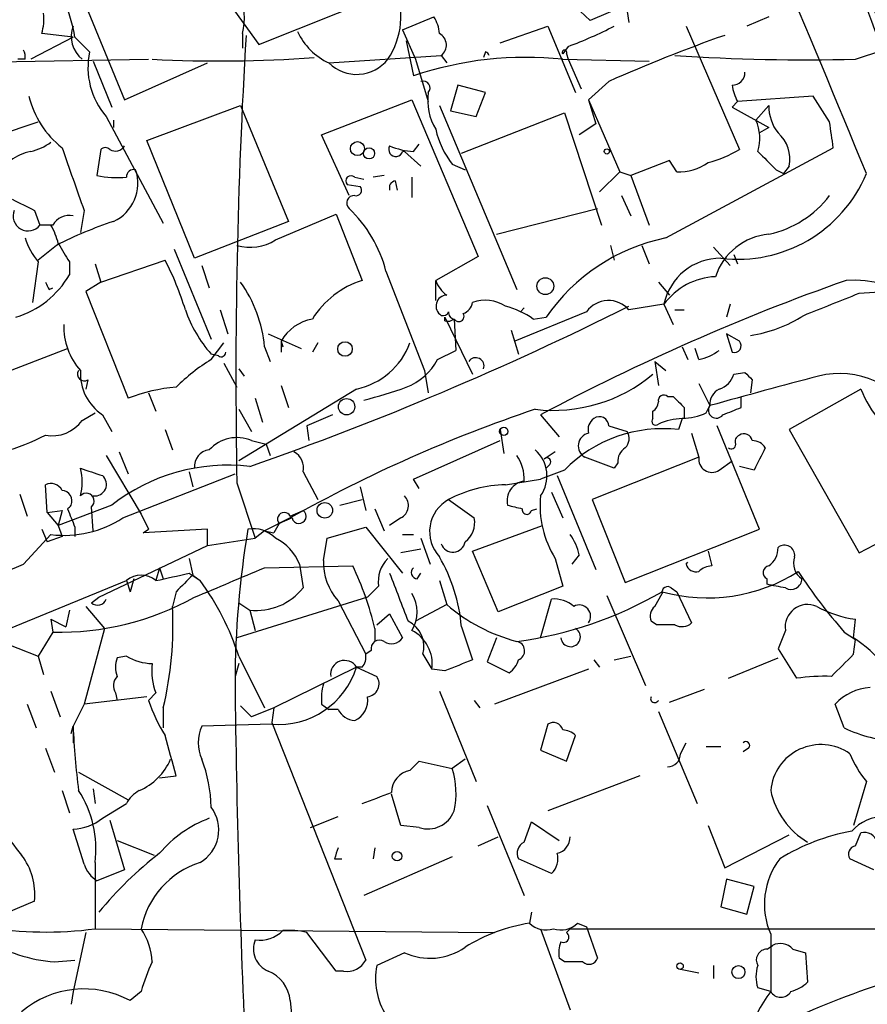
# Model space of a CAD drawing. Extents: x 0 to 843, y 814 to 1656.
# Drawn here: x 656 to 695, y 1509 to 1555 of the extents above; entities that cross this region are included whole.
import ezdxf

# ---------------------------------------------------------------- set-up
doc = ezdxf.new("R2010")
doc.units = 0
doc.header["$MEASUREMENT"] = 0
doc.layers.add('MAIN', color=5, linetype='CONTINUOUS')

msp = doc.modelspace()

# ---------------------------------------------------------------- linework, layer by layer
at = {"layer": 'MAIN'}
for p, q in [((685.1227, 1555.8624), (681.99, 1554.5077)), ((665.226, 1555.5237), (666.75, 1553.407)), ((666.75, 1553.407), (672.6767, 1555.7777)), ((658.7913, 1555.185), (660.5693, 1550.867)), ((673.354, 1554.0844), (674.7933, 1554.677)), ((683.6833, 1554.931), (683.768, 1554.423)), ((690.2027, 1554.677), (689.1867, 1554.2537)), ((673.354, 1554.0844), (673.9467, 1552.7297)), ((677.8413, 1553.4917), (680.0427, 1554.2537)), ((680.0427, 1554.2537), (681.3127, 1551.2057)), ((686.3927, 1554.2537), (688.848, 1548.581)), ((658.1987, 1553.7457), (656.2513, 1552.7297)), ((658.1987, 1553.7457), (656.7593, 1553.915)), ((658.2833, 1553.7457), (658.9607, 1553.0684)), ((665.988, 1553.915), (665.988, 1553.2377)), ((673.5233, 1553.5764), (673.862, 1551.9677)), ((680.974, 1553.3224), (680.72, 1552.9837)), ((694.182, 1552.7297), (695.452, 1553.153)), ((632.714, 1552.2217), (661.67, 1552.7297)), ((655.9973, 1552.7297), (655.6587, 1552.7297)), ((669.9673, 1552.5604), (675.132, 1552.899)), ((673.9467, 1552.7297), (674.5393, 1550.7824)), ((675.132, 1552.899), (675.386, 1552.5604)), ((677.164, 1553.0684), (677.0793, 1552.8144)), ((680.72, 1552.7297), (684.6993, 1552.645)), ((680.8893, 1552.9837), (680.974, 1552.7297)), ((680.974, 1552.7297), (681.5667, 1551.375)), ((659.13, 1552.645), (659.9767, 1550.5284)), ((660.5693, 1550.867), (664.3793, 1552.5604)), ((675.894, 1551.5444), (675.5553, 1550.359)), ((677.164, 1551.2057), (675.894, 1551.5444)), ((682.8367, 1551.7137), (681.9053, 1550.867)), ((669.6287, 1549.2584), (673.7773, 1550.867)), ((673.7773, 1550.867), (676.8253, 1543.6704)), ((676.7407, 1550.105), (677.164, 1551.2057)), ((681.9053, 1550.867), (682.244, 1549.7664)), ((681.9053, 1550.867), (683.3447, 1547.565)), ((692.2347, 1551.0364), (688.7633, 1550.7824)), ((692.9967, 1549.851), (692.2347, 1551.0364)), ((661.5853, 1549.0044), (665.9033, 1550.613)), ((665.9033, 1550.613), (668.1047, 1545.279)), ((675.0473, 1550.613), (678.6033, 1542.1464)), ((688.7633, 1550.7824), (688.5093, 1550.5284)), ((688.5093, 1550.5284), (690.2027, 1549.597)), ((689.61, 1549.9357), (690.2027, 1550.613)), ((659.7227, 1550.105), (662.3473, 1545.1944)), ((675.5553, 1550.359), (676.7407, 1550.105)), ((676.0633, 1548.4117), (680.8047, 1550.2744)), ((680.8047, 1550.2744), (682.498, 1545.1097)), ((654.05, 1549.0044), (656.59, 1549.851)), ((660.0613, 1549.9357), (660.0613, 1549.597)), ((682.244, 1549.7664), (681.482, 1549.2584)), ((690.2027, 1549.597), (689.7793, 1549.343)), ((670.8987, 1546.4644), (669.6287, 1549.2584)), ((663.7867, 1543.5857), (661.5853, 1549.0044)), ((673.862, 1548.4964), (674.116, 1548.835)), ((685.4613, 1544.517), (693.166, 1548.6657)), ((659.4687, 1548.581), (659.2993, 1547.3957)), ((673.4387, 1548.4964), (673.354, 1548.4964)), ((673.4387, 1548.4964), (674.2007, 1547.819)), ((675.64, 1547.9037), (676.2327, 1547.6497)), ((685.6307, 1548.073), (683.8527, 1547.3957)), ((685.9693, 1547.565), (685.6307, 1548.073)), ((691.134, 1547.819), (690.88, 1547.4804)), ((671.1527, 1547.311), (671.576, 1547.2264)), ((672.5073, 1547.3957), (671.9993, 1547.311)), ((673.7773, 1547.311), (673.7773, 1546.3797)), ((683.3447, 1547.565), (682.4133, 1546.6337)), ((683.3447, 1547.565), (683.8527, 1547.3957)), ((683.8527, 1547.3957), (684.6993, 1545.1097)), ((690.5413, 1547.6497), (690.88, 1547.4804)), ((670.814, 1546.9724), (671.4067, 1546.8877)), ((673.0153, 1547.1417), (673.1, 1546.7184)), ((683.4293, 1546.4644), (683.8527, 1545.533)), ((656.4207, 1545.787), (656.6747, 1545.1097)), ((658.7067, 1545.787), (658.5373, 1544.771)), ((667.512, 1544.4324), (670.306, 1545.6177)), ((670.306, 1545.6177), (671.4913, 1542.5697)), ((677.672, 1544.6864), (682.3287, 1545.8717)), ((657.2673, 1545.1097), (656.6747, 1545.1097)), ((668.1047, 1545.279), (663.7867, 1543.5857)), ((657.4367, 1544.1784), (656.59, 1543.501)), ((682.9213, 1544.1784), (683.0907, 1543.501)), ((684.3607, 1544.1784), (684.6993, 1543.3317)), ((687.6627, 1544.0937), (688.4247, 1543.247)), ((662.8553, 1544.009), (664.5487, 1539.8604)), ((676.8253, 1543.6704), (674.878, 1542.5697)), ((688.594, 1543.755), (688.7633, 1543.3317)), ((656.59, 1543.4164), (656.336, 1541.5537)), ((658.0293, 1543.4164), (658.0293, 1542.8237)), ((659.2147, 1543.3317), (659.4687, 1542.485)), ((659.4687, 1542.485), (662.432, 1543.501)), ((664.1253, 1543.247), (664.464, 1542.231)), ((672.592, 1542.993), (674.37, 1538.421)), ((659.4687, 1542.485), (658.7913, 1542.0617)), ((674.878, 1541.6384), (674.878, 1542.5697)), ((685.1227, 1542.485), (685.6307, 1541.8924)), ((657.098, 1542.1464), (657.2673, 1542.231)), ((658.7913, 1542.0617), (660.7387, 1537.151)), ((694.3513, 1541.977), (695.5367, 1542.0617)), ((685.3767, 1541.469), (683.768, 1541.215)), ((685.3767, 1541.469), (685.8, 1540.5377)), ((688.4247, 1541.469), (688.2553, 1540.8764)), ((664.972, 1541.215), (665.3107, 1540.1144)), ((681.8207, 1541.1304), (678.5187, 1539.7757)), ((678.942, 1541.2997), (678.7727, 1541.1304)), ((685.8847, 1541.215), (686.308, 1541.215)), ((675.3013, 1540.707), (675.3013, 1540.8764)), ((675.3013, 1540.8764), (676.5713, 1538.2517)), ((675.7247, 1540.7917), (675.8093, 1539.3524)), ((679.3653, 1540.7917), (679.958, 1540.8764)), ((667.1733, 1540.1144), (668.6973, 1539.437)), ((678.3493, 1540.2837), (678.688, 1539.183)), ((688.2553, 1540.1144), (688.5093, 1539.2677)), ((688.848, 1539.7757), (688.2553, 1540.1144)), ((664.5487, 1538.929), (665.1413, 1539.691)), ((667.766, 1539.7757), (667.8507, 1539.5217)), ((667.766, 1539.7757), (667.766, 1539.2677)), ((669.4593, 1539.691), (669.2053, 1539.2677)), ((653.9653, 1537.913), (657.9447, 1539.437)), ((664.8873, 1539.0984), (664.5487, 1539.183)), ((667.004, 1539.5217), (667.258, 1538.8444)), ((674.9627, 1538.929), (675.8093, 1539.3524)), ((686.2233, 1539.5217), (686.4773, 1538.929)), ((686.9853, 1538.929), (686.816, 1539.437)), ((665.1413, 1538.7597), (665.734, 1537.659)), ((684.9533, 1538.8444), (685.4613, 1538.421)), ((684.9533, 1538.8444), (685.1227, 1537.7437)), ((665.8187, 1538.5057), (666.0727, 1538.167)), ((674.37, 1538.421), (674.5393, 1537.405)), ((688.594, 1538.2517), (689.102, 1538.3364)), ((658.876, 1537.9977), (658.7913, 1537.5744)), ((667.766, 1537.7437), (668.1047, 1536.7277)), ((686.9853, 1537.8284), (687.4933, 1536.8124)), ((689.4407, 1537.9977), (689.356, 1537.405)), ((661.67, 1537.405), (662.0087, 1536.5584)), ((671.2373, 1537.5744), (665.8187, 1534.2724)), ((694.436, 1537.5744), (691.134, 1535.7117)), ((666.5807, 1537.151), (666.9193, 1536.0504)), ((685.546, 1537.2357), (685.8, 1537.2357)), ((688.9327, 1536.7277), (688.9327, 1537.2357)), ((658.622, 1536.135), (659.2147, 1536.4737)), ((659.5533, 1536.389), (659.9767, 1535.627)), ((665.8187, 1536.643), (666.4113, 1535.627)), ((670.1367, 1536.389), (668.9513, 1535.881)), ((679.704, 1536.389), (680.5507, 1535.373)), ((684.8687, 1536.2197), (684.8687, 1536.5584)), ((686.308, 1536.7277), (686.308, 1536.2197)), ((687.324, 1536.4737), (687.4933, 1536.8124)), ((686.2233, 1536.2197), (686.054, 1535.7117)), ((686.308, 1536.2197), (686.2233, 1536.2197)), ((662.432, 1535.7117), (662.7707, 1534.7804)), ((668.9513, 1535.881), (669.036, 1535.2037)), ((677.8413, 1535.7117), (678.0107, 1534.611)), ((682.8367, 1535.881), (683.6833, 1535.627)), ((686.6467, 1535.5424), (686.9853, 1534.4417)), ((689.7793, 1531.1397), (687.832, 1535.881)), ((691.134, 1535.7117), (694.3513, 1530.039)), ((666.4113, 1535.2037), (667.0887, 1535.0344)), ((667.0887, 1535.0344), (667.258, 1534.5264)), ((673.862, 1533.4257), (677.8413, 1535.2037)), ((660.3153, 1534.6957), (660.7387, 1533.6797)), ((680.3813, 1534.6957), (679.8733, 1534.357)), ((659.7227, 1534.5264), (661.3313, 1531.817)), ((683.0907, 1533.9337), (681.736, 1534.4417)), ((686.9853, 1534.4417), (682.0747, 1532.4944)), ((683.26, 1534.1877), (683.0907, 1533.9337)), ((687.9167, 1533.849), (688.5093, 1534.2724)), ((660.4847, 1531.6477), (665.6493, 1533.6797)), ((663.5327, 1533.7644), (663.702, 1533.087)), ((668.782, 1533.7644), (669.4593, 1532.4944)), ((680.8047, 1533.849), (679.704, 1533.4257)), ((680.1273, 1534.103), (679.958, 1533.9337)), ((689.5253, 1533.849), (688.848, 1534.0184)), ((665.734, 1533.2564), (666.5807, 1530.7164)), ((674.116, 1533.0024), (673.862, 1533.4257)), ((678.0953, 1533.1717), (679.704, 1533.4257)), ((680.466, 1533.595), (682.244, 1529.277)), ((657.0133, 1531.9017), (656.9287, 1533.1717)), ((671.4067, 1533.087), (671.6607, 1531.9864)), ((680.212, 1532.833), (680.72, 1531.6477)), ((655.7433, 1532.7484), (656.082, 1531.7324)), ((670.4753, 1532.2404), (671.4913, 1532.4944)), ((675.4707, 1532.4944), (676.656, 1531.6477)), ((682.0747, 1532.4944), (683.5987, 1528.6844)), ((657.0133, 1531.9017), (657.6907, 1531.9864)), ((657.0133, 1531.9017), (657.5213, 1531.309)), ((659.9767, 1532.2404), (657.5213, 1531.309)), ((657.6907, 1531.9864), (657.5213, 1531.309)), ((659.13, 1531.055), (659.0453, 1532.1557)), ((668.1893, 1531.7324), (668.782, 1531.9864)), ((672.084, 1532.071), (672.5073, 1531.055)), ((679.2807, 1531.9864), (679.5347, 1532.071)), ((661.3313, 1531.817), (661.67, 1531.1397)), ((668.1893, 1531.6477), (667.004, 1531.055)), ((668.274, 1531.6477), (667.6813, 1531.3937)), ((667.6813, 1531.3937), (668.1893, 1531.6477)), ((673.2693, 1531.6477), (672.7613, 1531.309)), ((694.3513, 1530.039), (697.5687, 1531.7324)), ((656.7593, 1531.1397), (657.0133, 1530.547)), ((657.5213, 1531.309), (657.6907, 1530.801)), ((658.2833, 1531.2244), (658.2833, 1530.801)), ((664.3793, 1531.1397), (661.416, 1530.9704)), ((661.416, 1530.9704), (661.67, 1531.1397)), ((664.3793, 1530.3777), (664.3793, 1531.1397)), ((667.004, 1531.055), (666.5807, 1530.7164)), ((667.004, 1531.055), (667.4273, 1530.9704)), ((667.6813, 1531.3937), (667.4273, 1530.9704)), ((669.8827, 1530.7164), (671.6607, 1531.2244)), ((671.6607, 1531.2244), (673.354, 1529.1077)), ((676.5713, 1530.1237), (679.7887, 1531.309)), ((683.5987, 1528.6844), (689.7793, 1531.1397)), ((655.9127, 1529.531), (657.1827, 1530.8857)), ((657.6907, 1530.801), (657.0133, 1530.547)), ((664.3793, 1530.3777), (666.5807, 1530.7164)), ((669.7133, 1529.7004), (669.8827, 1530.7164)), ((673.354, 1530.8857), (673.862, 1530.8857)), ((674.2007, 1530.7164), (674.624, 1529.531)), ((659.384, 1528.007), (664.3793, 1530.3777)), ((674.2007, 1530.2084), (673.2693, 1530.039)), ((677.7567, 1527.3297), (676.5713, 1530.1237)), ((687.4087, 1530.1237), (687.578, 1529.4464)), ((663.5327, 1529.785), (663.702, 1529.023)), ((680.3813, 1529.785), (680.72, 1528.515)), ((681.482, 1529.9544), (681.1433, 1529.531)), ((686.3927, 1529.531), (686.4773, 1529.6157)), ((662.178, 1529.3617), (662.0087, 1528.769)), ((662.178, 1529.3617), (662.3473, 1528.8537)), ((667.004, 1529.3617), (671.068, 1529.4464)), ((668.6127, 1529.531), (668.782, 1528.4304)), ((644.906, 1522.3344), (660.654, 1528.769)), ((660.654, 1528.769), (660.8233, 1528.261)), ((660.9927, 1528.8537), (660.8233, 1528.261)), ((663.5327, 1529.1077), (664.0407, 1528.769)), ((663.702, 1529.023), (664.0407, 1528.769)), ((674.0313, 1528.8537), (674.2007, 1529.1077)), ((675.0473, 1528.769), (675.386, 1527.6684)), ((690.118, 1528.5997), (690.118, 1528.8537)), ((662.94, 1528.261), (662.7707, 1527.5837)), ((672.2533, 1528.515), (671.7453, 1528.007)), ((680.72, 1528.515), (677.7567, 1527.3297)), ((685.7153, 1528.4304), (685.9693, 1528.261)), ((685.9693, 1528.261), (686.6467, 1526.8217)), ((659.0453, 1527.753), (659.384, 1528.007)), ((671.7453, 1528.007), (665.734, 1526.1444)), ((670.3907, 1527.8377), (671.6607, 1525.3824)), ((679.704, 1526.1444), (680.212, 1527.9224)), ((682.752, 1528.0917), (684.53, 1523.943)), ((684.9533, 1527.5837), (685.292, 1528.1764)), ((658.0293, 1527.4144), (657.86, 1526.6524)), ((658.7913, 1527.5837), (659.638, 1526.5677)), ((665.8187, 1527.753), (666.3267, 1527.4144)), ((666.3267, 1527.4144), (666.5807, 1526.483)), ((675.386, 1527.6684), (673.9467, 1526.9064)), ((657.1827, 1526.991), (657.2673, 1526.3984)), ((657.1827, 1526.991), (657.86, 1526.6524)), ((672.1687, 1526.737), (672.7613, 1527.245)), ((672.7613, 1527.245), (673.354, 1526.1444)), ((685.038, 1526.737), (684.784, 1526.9064)), ((694.0973, 1526.1444), (694.182, 1526.991)), ((659.638, 1526.5677), (658.7067, 1523.0964)), ((672.084, 1526.5677), (672.084, 1525.975)), ((676.0633, 1526.6524), (676.5713, 1525.1284)), ((690.9647, 1526.483), (690.626, 1525.6364)), ((654.6427, 1526.0597), (656.59, 1525.2977)), ((657.2673, 1526.3984), (656.59, 1525.2977)), ((677.672, 1526.1444), (677.2487, 1525.0437)), ((693.674, 1526.3984), (694.182, 1526.0597)), ((694.0973, 1525.3824), (694.182, 1526.0597)), ((671.9147, 1525.5517), (671.6607, 1525.3824)), ((690.626, 1525.6364), (691.4727, 1524.2817)), ((656.59, 1525.2977), (656.844, 1524.451)), ((660.654, 1525.2977), (660.2307, 1525.213)), ((665.8187, 1525.2977), (667.004, 1522.927)), ((674.2853, 1525.3824), (674.7087, 1524.705)), ((682.1593, 1525.1284), (682.4133, 1524.7897)), ((683.0907, 1525.1284), (683.8527, 1525.2977)), ((688.34, 1524.2817), (690.626, 1525.213)), ((665.8187, 1524.959), (665.6493, 1524.3664)), ((671.2373, 1524.7897), (667.4273, 1522.927)), ((671.4913, 1524.7897), (671.2373, 1524.7897)), ((671.2373, 1524.7897), (672.1687, 1524.3664)), ((675.3013, 1524.6204), (674.7087, 1524.705)), ((677.2487, 1525.0437), (678.2647, 1524.5357)), ((681.9053, 1524.705), (677.5873, 1523.0964)), ((685.6307, 1523.181), (687.2393, 1523.7737)), ((657.1827, 1523.689), (657.606, 1522.5037)), ((661.5853, 1523.435), (658.7067, 1523.0964)), ((660.146, 1523.6044), (660.2307, 1523.2657)), ((661.67, 1523.2657), (662.0087, 1523.6044)), ((675.0473, 1523.689), (676.7407, 1519.5404)), ((676.656, 1523.2657), (676.91, 1522.927)), ((656.082, 1523.0964), (656.5053, 1521.9957)), ((658.7067, 1523.0964), (658.1987, 1522.0804)), ((662.3473, 1522.927), (662.3473, 1521.9957)), ((665.9033, 1523.0117), (666.4113, 1522.5037)), ((667.4273, 1522.927), (666.4113, 1522.5037)), ((667.4273, 1522.927), (667.3427, 1522.2497)), ((669.6287, 1523.0964), (669.9673, 1522.8424)), ((670.3907, 1522.8424), (669.9673, 1522.8424)), ((693.674, 1521.9957), (693.2507, 1523.0964)), ((685.1227, 1522.7577), (686.9007, 1518.5244)), ((658.114, 1521.7417), (658.1987, 1522.0804)), ((658.1987, 1522.0804), (658.1987, 1521.3184)), ((667.3427, 1522.165), (664.1253, 1522.0804)), ((667.3427, 1522.2497), (671.6607, 1511.3277)), ((680.0427, 1522.165), (679.704, 1520.9797)), ((680.8893, 1520.4717), (681.3127, 1521.657)), ((656.9287, 1521.0644), (657.352, 1519.9637)), ((686.1387, 1520.8104), (686.3927, 1521.3184)), ((687.324, 1521.149), (688.0013, 1521.149)), ((689.2713, 1521.0644), (689.0173, 1520.895)), ((676.2327, 1520.5564), (675.64, 1520.133)), ((679.704, 1520.9797), (680.8893, 1520.4717)), ((673.6927, 1520.0484), (674.116, 1520.4717)), ((674.116, 1520.4717), (675.64, 1520.133)), ((658.4527, 1519.9637), (660.7387, 1518.6937)), ((662.178, 1519.7097), (662.94, 1519.7944)), ((684.276, 1519.7944), (680.0427, 1518.1857)), ((659.13, 1519.2017), (659.2147, 1518.5244)), ((694.69, 1519.5404), (694.0973, 1517.5084)), ((657.6907, 1519.117), (658.0293, 1518.101)), ((673.2693, 1517.5084), (672.846, 1518.9477)), ((659.5533, 1517.847), (660.654, 1518.5244)), ((677.2487, 1518.4397), (678.942, 1514.291)), ((669.1207, 1517.4237), (670.3907, 1517.9317)), ((659.892, 1517.7624), (660.5693, 1515.4764)), ((674.116, 1517.4237), (673.2693, 1517.5084)), ((678.942, 1516.7464), (679.2807, 1517.6777)), ((679.2807, 1517.6777), (680.5507, 1516.831)), ((687.4087, 1517.5084), (688.1707, 1515.561)), ((658.7067, 1515.7304), (658.1987, 1517.339)), ((676.8253, 1516.577), (677.7567, 1517.0004)), ((688.1707, 1515.561), (691.134, 1517.085)), ((694.182, 1516.577), (694.436, 1517.1697)), ((660.2307, 1516.831), (661.924, 1516.1537)), ((672.084, 1516.4924), (671.9993, 1515.9844)), ((675.64, 1516.069), (671.576, 1514.291)), ((659.2147, 1515.815), (659.2147, 1512.767)), ((670.2213, 1515.9844), (670.56, 1515.9844)), ((680.212, 1515.307), (678.688, 1515.9844)), ((695.0287, 1515.4764), (693.928, 1515.9844)), ((660.5693, 1515.4764), (659.2993, 1514.9684)), ((688.2553, 1515.053), (688.0013, 1513.783)), ((689.5253, 1514.7144), (688.2553, 1515.053)), ((689.1867, 1513.4444), (689.5253, 1514.7144)), ((656.4207, 1514.037), (653.034, 1512.5977)), ((688.0013, 1513.783), (689.1867, 1513.4444)), ((679.2807, 1513.529), (679.196, 1513.021)), ((681.3973, 1513.021), (681.8207, 1512.8517)), ((658.7913, 1512.5977), (658.1987, 1509.8884)), ((659.2147, 1512.767), (677.5873, 1512.5977)), ((670.306, 1510.8197), (668.9513, 1512.5977)), ((679.704, 1512.767), (681.0587, 1509.0417)), ((680.8893, 1512.5977), (681.0587, 1512.767)), ((681.0587, 1512.767), (706.5433, 1512.767)), ((681.8207, 1512.8517), (682.3287, 1511.4124)), ((690.2873, 1512.513), (690.2873, 1509.8884)), ((690.118, 1511.8357), (690.372, 1512.005)), ((673.4387, 1511.6664), (672.1687, 1511.0737)), ((691.3033, 1511.8357), (691.896, 1511.6664)), ((691.896, 1511.6664), (691.9807, 1510.3117)), ((657.352, 1511.243), (658.2833, 1511.3277)), ((680.8047, 1511.243), (680.5507, 1511.4124)), ((687.6627, 1511.0737), (687.6627, 1510.481)), ((670.6447, 1510.8197), (670.306, 1510.8197)), ((686.1387, 1510.9044), (686.9853, 1510.735)), ((658.1987, 1509.8884), (658.114, 1509.2957)), ((661.3313, 1509.8884), (660.8233, 1509.465)), ((690.2873, 1509.8884), (689.6947, 1510.0577)), ((668.1893, 1509.465), (668.274, 1508.5337))]:
    msp.add_line(p, q, dxfattribs=at)
for centre, radius in [((671.2796, 1548.6234), 0.3224), ((671.8146, 1548.4041), 0.2558), ((682.752, 1548.4964), 0.1197), ((679.9215, 1542.3049), 0.387), ((670.7081, 1539.4159), 0.3346), ((670.7801, 1536.7616), 0.3759), ((678.0106, 1535.6271), 0.1893), ((669.7787, 1531.9999), 0.3581), ((673.1, 1516.1008), 0.2181), ((686.1174, 1511.0526), 0.1496), ((688.8056, 1510.7774), 0.2993)]:
    msp.add_circle(centre, radius, dxfattribs=at)
for centre, radius, start, end in [((-1372.751, 694.2435), 2236.5879, 22.4260343, 23.5262288), ((694.1243, 1567.8915), 18.0656, 195.79401, 227.80326), ((741.8316, 1571.7272), 49.9799, 196.5731, 211.03909), ((669.6372, 1554.7439), 3.6463, 326.46857, 22.11159), ((691.4053, 1553.302), 4.0135, 14.96489, 44.52556), ((651.5637, 1552.6526), 6.8079, 9.23956, 24.16005), ((663.4049, 1554.6193), 2.6774, 344.74864, 25.63668), ((654.475, 1554.5923), 2.3826, 343.48479, 6.12216), ((673.5252, 1553.831), 1.5244, 3.15877, 33.70883), ((659.4578, 1553.7826), 1.3443, 159.48636, 231.55719), ((674.3061, 1571.3487), 19.22, 290.29935, 297.19725), ((927.5883, 1538.1602), 261.9002, 176.569789, 181.072865), ((671.2231, 1555.2555), 2.9733, 204.98348, 245.01652), ((674.7664, 1553.38), 0.6043, 307.23785, 62.29843), ((713.1315, 1483.1512), 74.9573, 109.450991, 113.83856), ((655.3191, 1552.8143), 0.6834, 352.88954, 29.70849), ((680.8047, 1553.0472), 0.1059, 323.10844, 216.85907), ((662.305, 1552.3487), 3.4209, 167.85506, 220.98661), ((664.8885, 1612.2513), 59.5997, 267.067389, 274.235212), ((671.2462, 1553.8585), 1.8223, 225.42688, 321.72322), ((679.0268, 1536.7265), 16.0925, 83.96036, 108.72003), ((677.1289, 1552.8641), 0.2074, 9.68945, 80.25141), ((692.066, 1652.4315), 99.7243, 266.446305, 271.215822), ((688.5236, 1552.1228), 0.5786, 268.58374, 1.40636), ((674.3051, 1551.4164), 0.3151, 318.0236, 109.34926), ((691.4333, 1552.0957), 2.9755, 190.67738, 206.19131), ((660.3941, 1552.0788), 4.354, 193.85177, 231.61846), ((677.037, 1550.8248), 2.5266, 171.32918, 211.29433), ((692.1917, 1550.5704), 1.9895, 178.77304, 218.09398), ((679.0354, 1550.4968), 4.2724, 193.3213, 217.36932), ((687.715, 1549.102), 2.0703, 342.99087, 23.74696), ((396.7844, 1506.9374), 299.3047, 8.014138, 8.243343), ((689.5781, 1548.147), 1.5901, 348.09575, 48.77611), ((655.7648, 1550.8032), 2.3575, 281.90906, 306.97246), ((1377.8953, 1801.2339), 763.2073, 199.3252335, 199.5544094), ((659.6803, 1548.3695), 0.2992, 44.97292, 135.01354), ((660.146, 1549.0043), 0.4936, 239.03425, 329.04421), ((673.0418, 1548.5864), 0.3249, 149.68644, 343.91896), ((674.0091, 1551.6459), 3.1529, 246.68664, 267.3259), ((656.7385, 1546.1889), 2.3584, 101.92219, 126.97534), ((686.0526, 1553.3263), 5.5075, 284.2545, 300.50183), ((901.8053, 1759.7353), 299.3539, 224.882025, 225.111195), ((686.1146, 1549.7294), 2.1693, 266.1594, 306.62373), ((660.2308, 1551.4184), 4.1291, 256.96233, 275.88263), ((659.2359, 1547.0358), 1.941, 295.16562, 18.43775), ((660.9927, 1547.3216), 0.3389, 75.54133, 181.79255), ((670.9834, 1547.1417), 0.2395, 45, 224.98308), ((688.7773, 1549.9438), 6.4053, 263.04152, 337.38199), ((671.2091, 1546.7184), 0.2602, 257.48075, 40.58935), ((673.0699, 1546.8211), 0.3252, 99.66507, 198.40709), ((671.1245, 1546.1257), 0.3399, 85.24056, 228.36366), ((689.1631, 1549.4043), 4.8311, 282.42667, 322.51623), ((782.9226, 1800.0607), 284.0032, 243.320357, 243.549522), ((656.13, 1545.5323), 0.6895, 158.3205, 322.19426), ((658.0151, 1544.7006), 0.8524, 77.5616, 151.31819), ((666.6671, 1541.4452), 6.1238, 14.64056, 46.28955), ((654.3903, 1543.502), 3.2221, 13.66103, 29.93081), ((665.8058, 1527.9003), 18.3035, 108.29122, 117.20917), ((690.4476, 1541.856), 2.841, 94.94519, 161.89222), ((659.2643, 1545.5665), 3.4314, 197.80924, 218.7988), ((869.4031, 1670.8263), 246.8039, 210.851128, 211.080335), ((666.3479, 1546.2311), 2.1425, 253.34968, 302.91053), ((687.2412, 1535.8467), 8.8512, 101.60091, 145.37146), ((650.1579, 1537.1679), 13.8117, 17.03889, 27.2925), ((687.9829, 1540.923), 2.6628, 89.60408, 168.16764), ((654.3304, 1544.966), 4.2745, 286.91391, 329.92177), ((687.8808, 1539.6423), 3.0996, 92.46852, 143.88986), ((741.6733, 1584.6457), 94.6529, 206.450487, 206.679643), ((661.0639, 1539.0013), 5.9629, 5.00678, 35.74868), ((672.8023, 1538.5255), 4.2514, 107.96103, 147.78805), ((676.1471, 1542.9924), 1.3376, 198.4214, 235.32029), ((727.9807, 1445.6797), 102.7561, 109.453458, 118.022504), ((694.0807, 1537.3926), 5.1871, 18.2114, 93.55904), ((675.4008, 1541.388), 0.5046, 91.68068, 237.80925), ((439.0882, 2176.4516), 683.8986, 291.6868197, 291.9160087), ((617.4808, 1674.0079), 148.2666, 289.23518, 296.556566), ((675.9151, 1541.6701), 0.6664, 290.45542, 349.94122), ((677.1617, 1539.9247), 1.7327, 57.39769, 109.92208), ((676.8988, 1537.1635), 4.3872, 55.7916, 74.17354), ((682.8282, 1540.3939), 1.248, 41.1436, 143.83255), ((669.062, 1543.1776), 6.0272, 199.00342, 221.51117), ((675.2166, 1541.2152), 0.2679, 251.5921, 341.54476), ((675.7669, 1541.0879), 0.2992, 171.8347, 261.89156), ((675.9364, 1540.9187), 0.2469, 210.95978, 30.97172), ((688.3218, 1546.4586), 6.5116, 279.13872, 302.40458), ((660.8422, 1540.4462), 3.0683, 178.29111, 221.30415), ((669.5777, 1538.7366), 2.0886, 100.27099, 150.16359), ((675.4283, 1541.173), 0.483, 254.75529, 307.85938), ((670.5502, 1540.854), 3.3508, 281.83274, 339.69112), ((688.6152, 1539.564), 0.3147, 250.3327, 42.28226), ((665.0143, 1539.2677), 0.2117, 233.12469, 0), ((686.4977, 1541.2377), 2.3596, 281.92567, 306.96751), ((669.1955, 1531.3891), 8.8568, 121.64531, 134.93413), ((672.6022, 1540.1536), 2.6592, 290.26604, 332.58024), ((676.7195, 1538.6327), 0.3816, 340.5583, 146.30577), ((658.7066, 1538.2516), 0.3052, 146.28911, 303.71089), ((660.8128, 1538.2888), 2.2793, 176.67502, 236.45703), ((680.2867, 1543.7551), 7.1611, 263.2903, 309.77996), ((687.6203, 1538.5481), 1.0178, 286.93056, 343.06944), ((773.9463, 1622.842), 119.7487, 224.885409, 225.114592), ((693.4624, 1534.3466), 3.9425, 26.9758, 104.29848), ((766.8544, 1254.0383), 293.6995, 104.667154, 105.676878), ((663.5687, 1529.9113), 7.7732, 94.6392, 111.35054), ((667.2131, 1554.8986), 18.3582, 283.74815, 290.10411), ((685.3766, 1537.0382), 0.2601, 49.3796, 192.54553), ((688.2763, 1536.876), 0.7856, 117.24354, 184.64372), ((699.11, 1539.4013), 5.0184, 201.34876, 240.47986), ((684.5718, 1537.0244), 0.5525, 302.50221, 355.56789), ((813.0539, 1663.9815), 179.6053, 224.885386, 225.114569), ((700.4428, 1474.1299), 65.9438, 108.562793, 119.281827), ((686.0748, 1539.3751), 3.1589, 272.69448, 293.29433), ((687.7897, 1536.6008), 0.3642, 144.47695, 324.44221), ((603.8292, 1748.2462), 227.9971, 291.687994, 291.917163), ((657.2475, 1537.1161), 1.6888, 259.11857, 324.48125), ((682.5066, 1535.7032), 0.6224, 123.9173, 194.97174), ((682.4134, 1535.8811), 0.4233, 359.98646, 126.88614), ((684.9957, 1536.0927), 0.1796, 135, 315), ((686.3716, 1533.0655), 3.1577, 92.69187, 113.29794), ((685.3368, 1529.405), 6.3473, 83.51218, 135.56234), ((682.033, 1534.9594), 0.5968, 102.35491, 240.15748), ((683.151, 1535.3004), 0.6245, 315.79798, 31.53177), ((689.0597, 1535.1331), 0.3875, 10.49794, 123.11188), ((652.3352, 1544.3277), 9.9889, 285.36132, 297.37825), ((665.7359, 1533.6199), 1.7218, 66.90453, 137.62222), ((688.467, 1535.0343), 0.2116, 233.12469, 0.02706), ((688.9751, 1535.1614), 0.3225, 113.21726, 203.19392), ((689.4547, 1534.5404), 0.6634, 29.29283, 91.20914), ((664.5488, 1534.0184), 0.7668, 96.35009, 186.34184), ((667.9496, 1533.9479), 0.8524, 347.56816, 61.31819), ((678.4129, 1533.5824), 1.5845, 324.56572, 49.1175), ((683.9373, 1534.2723), 0.6826, 119.73863, 187.11981), ((943.7991, 1407.3471), 284.0033, 153.320366, 153.549531), ((677.0937, 1533.454), 1.8517, 356.50145, 35.38949), ((680.0003, 1534.23), 0.1796, 315, 135), ((687.578, 1534.345), 0.6005, 170.73374, 304.32772), ((656.2107, 1533.2987), 2.4117, 344.73405, 15.26595), ((743.7227, 1787.7715), 267.7502, 251.448768, 251.677944), ((665.3339, 1525.3359), 8.7391, 83.47685, 127.80788), ((657.1827, 1532.6636), 0.5681, 26.57407, 116.56054), ((659.1984, 1533.1944), 0.5352, 262.65584, 48.46159), ((679.0789, 1532.4321), 0.9192, 98.5656, 192.03859), ((657.656, 1532.4251), 0.4938, 338.03701, 85.9706), ((658.8054, 1532.4238), 0.3598, 311.82267, 138.17733), ((678.1766, 1527.4328), 5.7395, 90.81163, 118.12868), ((672.993, 1532.2159), 0.6318, 295.93238, 45.13466), ((676.2871, 1531.0162), 1.6887, 118.91158, 222.76098), ((684.2197, 1532.2071), 4.5387, 174.22622, 212.25267), ((657.5629, 1532.6219), 0.6703, 304.72381, 325.30701), ((869.7638, 1616.2976), 227.9505, 201.68448, 201.913663), ((667.9141, 1531.5948), 0.3076, 26.56505, 220.82149), ((668.5927, 1531.72), 0.3268, 192.78173, 54.60295), ((720.8627, 1701.4569), 174.5166, 255.843177, 256.072392), ((679.069, 1532.0287), 0.2159, 168.70048, 348.70048), ((657.7852, 1535.81), 4.961, 263.02439, 302.96582), ((675.5472, 1531.4424), 1.1276, 307.43693, 10.48981), ((708.8148, 1524.0104), 43.1656, 170.49338, 179.86461), ((666.4677, 1529.7), 1.4573, 44.22431, 98.90967), ((666.512, 1528.6842), 2.2649, 21.95455, 63.79924), ((675.6713, 1530.6491), 0.5706, 199.09532, 349.69246), ((679.1764, 1529.4683), 2.3563, 11.90556, 36.98029), ((689.652, 1530.2509), 0.9749, 304.3926, 2.475), ((690.9223, 1529.929), 0.4694, 352.74328, 129.14597), ((672.4164, 1529.6289), 2.704, 178.48482, 221.48432), ((673.6927, 1528.7407), 1.457, 134.21304, 188.9115), ((668.392, 1525.9989), 7.6991, 4.86914, 30.18278), ((692.1921, 1529.5733), 0.857, 159.76557, 237.1073), ((396.8855, 2128.7473), 652.8057, 290.8508352, 293.3776999), ((326.7152, 2333.0215), 872.7345, 292.7197831, 292.9489625), ((657.8556, 1523.1646), 14.6297, 13.45112, 25.42863), ((674.0374, 1529.1379), 0.2843, 128.08706, 268.77041), ((687.3859, 1535.714), 7.7416, 254.30744, 302.60413), ((686.8584, 1529.6581), 0.4827, 195.26553, 285.24263), ((687.6376, 1528.4889), 0.9594, 93.56181, 132.83733), ((690.2591, 1529.1359), 0.3155, 100.2951, 243.43495), ((711.3025, 1541.9523), 23.5093, 212.87167, 221.42246), ((661.3313, 1527.9928), 1.0302, 48.88837, 131.10744), ((578.0969, 1909.9329), 390.2911, 282.415411, 282.644597), ((853.8208, 1338.1422), 269.4079, 134.885408, 135.114592), ((654.6081, 1521.7466), 11.7596, 17.57626, 36.66702), ((1223.5226, 1739.6869), 589.6453, 200.923957, 201.1531344), ((691.2187, 1528.8706), 0.5083, 240.0146, 358.0946), ((666.6282, 1530.1605), 2.7626, 263.73447, 321.22586), ((676.2195, 1543.8783), 18.0613, 277.58425, 300.15343), ((685.546, 1528.2328), 0.2602, 49.41065, 192.51925), ((648.2202, 1316.8593), 215.8458, 78.578069, 78.807272), ((657.5315, 1539.3431), 12.9474, 268.83076, 298.88968), ((659.3275, 1528.0637), 0.4197, 227.75202, 340.32597), ((672.4931, 1527.3297), 1.5382, 326.6023, 33.3977), ((680.3177, 1526.5461), 1.3804, 48.7391, 94.3917), ((646.5853, 1526.7077), 16.2091, 346.51176, 3.09799), ((680.6865, 1533.8359), 8.1322, 229.32343, 255.15735), ((681.482, 1527.1275), 0.5221, 324.15493, 119.10789), ((685.3765, 1527.1181), 0.6292, 132.26879, 199.66179), ((691.986, 1526.639), 1.033, 66.13212, 188.6846), ((694.9877, 1532.3711), 5.4401, 241.64482, 261.48293), ((673.0321, 1525.738), 1.3026, 344.15852, 63.76148), ((672.9822, 1524.9336), 1.7415, 352.45753, 62.83463), ((681.083, 1526.1816), 0.4493, 184.74987, 59.25059), ((685.4613, 1315.0872), 211.6502, 89.885381, 90.114592), ((686.207, 1527.3071), 0.6549, 240.51881, 312.17188), ((672.2956, 1525.6449), 0.3922, 57.3271, 193.7492), ((672.8498, 1526.464), 0.597, 234.99226, 327.63039), ((689.7346, 1519.7491), 7.7416, 41.45585, 55.69925), ((678.5302, 1525.5402), 0.441, 290.96662, 80.4565), ((661.2461, 1524.7897), 1.1001, 157.36972, 202.63028), ((661.876, 1527.3309), 2.3722, 238.99316, 269.11354), ((670.688, 1524.4566), 0.6424, 31.23296, 188.07208), ((670.9838, 1525.2553), 0.6887, 317.46553, 10.63448), ((802.9465, 1207.3488), 341.9862, 111.686821, 111.915985), ((677.5868, 1525.4674), 1.1522, 306.03944, 342.88923), ((439.5893, 1778.8743), 359.2109, 314.88542, 315.114603), ((664.6326, 1524.6204), 2.8137, 173.08841, 201.1669), ((667.6445, 1525.919), 3.7661, 265.40363, 342.55086), ((660.6781, 1523.931), 0.6243, 135.77878, 211.54137), ((671.6776, 1524.0277), 0.5966, 276.51626, 34.59311), ((692.7433, 1515.4682), 8.9046, 87.82465, 98.20354), ((1129.0192, 1528.8805), 463.3944, 180.589556, 182.747116), ((672.468, 1523.308), 2.8472, 165.35805, 184.26211), ((695.0168, 1521.4469), 2.4166, 93.7368, 136.95517), ((668.3688, 1525.4539), 7.0471, 198.08991, 212.60108), ((670.7152, 1523.2798), 1.0417, 294.83315, 8.56802), ((684.9534, 1523.3503), 0.1894, 153.43495, 333.44849), ((671.2387, 1523.289), 0.9585, 207.77358, 264.85212), ((693.1581, 1523.5843), 34.9917, 182.46326, 187.33481), ((665.7555, 1521.3184), 1.7995, 154.94733, 205.05267), ((680.2967, 1521.8123), 0.4347, 13.12504, 125.75988), ((680.661, 1520.9549), 0.9579, 47.13205, 86.46881), ((696.2892, 1527.4473), 6.0464, 244.37239, 268.48461), ((197.036, 1393.7257), 482.6591, 15.141048, 15.370231), ((689.1443, 1521.1914), 0.1796, 315, 135), ((692.5959, 1518.914), 2.3175, 54.91441, 174.97479), ((660.1033, 1521.6996), 2.8244, 293.88051, 336.12402), ((657.8768, 1518.2132), 6.6734, 1.21754, 20.55615), ((685.5601, 1520.7963), 0.5788, 268.60403, 1.39597), ((698.3318, 1522.5891), 4.7494, 201.99384, 219.93408), ((672.0653, 1519.002), 3.7494, 347.42495, 17.55686), ((673.8812, 1519.0305), 1.0352, 100.49148, 179.89484), ((664.5842, 1523.3258), 11.3186, 203.68854, 219.3205), ((654.2908, 1516.4176), 4.9607, 353.02269, 32.96736), ((661.8812, 1517.8897), 1.3816, 117.33844, 152.65228), ((545.1769, 1857.4314), 361.6812, 290.440983, 290.670181), ((693.8388, 1519.8638), 3.6291, 191.875, 239.2033), ((663.1758, 1517.3088), 1.7261, 300.07055, 37.30873), ((658.0562, 1519.779), 2.4442, 273.34237, 307.77198), ((666.4444, 1512.604), 5.6046, 110.69269, 139.57346), ((674.5265, 1518.6361), 1.2801, 251.29469, 339.3989), ((695.5367, 1515.8836), 2.0498, 41.97059, 138.02941), ((680.3121, 1516.9696), 0.7472, 281.88589, 2.36232), ((695.7486, 1507.8134), 9.5993, 100.41851, 121.65626), ((694.5953, 1516.5589), 0.6312, 17.28092, 104.61744), ((797.3059, 1473.8884), 133.8752, 161.443679, 161.672862), ((679.1961, 1516.2384), 0.5681, 116.57407, 206.56054), ((694.2525, 1516.1961), 0.3874, 100.48609, 213.11996), ((653.5257, 1514.3677), 2.9138, 353.48327, 37.80238), ((672.5839, 1502.7123), 17.0657, 127.57181, 140.66699), ((679.5629, 1515.9843), 0.9382, 313.78204, 15.7147), ((660.1462, 1516.2384), 1.5265, 199.43795, 236.30265), ((665.2566, 1512.006), 3.9984, 107.704, 169.02815), ((693.4342, 1513.8907), 3.4353, 142.44859, 203.64361), ((680.3436, 1505.3916), 7.7152, 98.55419, 122.19683), ((679.9581, 1513.8115), 1.098, 226.04793, 287.96136), ((680.6353, 1513.8113), 1.0978, 252.03542, 313.95556), ((656.9558, 1529.6698), 17.0531, 260.47775, 277.61194), ((658.7926, 1511.0741), 3.0514, 3.17306, 33.69684), ((666.7922, 1513.7409), 1.4969, 261.87748, 315), ((668.1469, 1509.3386), 3.3569, 76.13555, 95.06215), ((680.7624, 1512.386), 0.2468, 239.00838, 59.06013), ((658.0067, 1518.9181), 7.703, 239.82371, 265.12437), ((667.5966, 1511.8356), 1.1006, 157.37493, 247.37973), ((682.1171, 1511.6242), 1.5807, 159.62978, 187.70052), ((690.7263, 1511.3076), 0.7822, 42.46635, 116.93193), ((674.6135, 1514.2381), 2.8273, 245.44821, 304.93906), ((690.1349, 1511.3277), 0.5082, 91.9054, 209.9854), ((669.7279, 1507.5121), 8.7264, 154.68827, 164.19809), ((670.8139, 1511.7513), 0.9468, 259.70598, 333.42412), ((675.3518, 1510.4809), 3.2378, 169.45046, 211.53006), ((681.228, 1299.5932), 211.6502, 89.885408, 90.114592), ((681.9335, 1511.5537), 0.4197, 227.75202, 340.32597), ((691.1326, 1510.5657), 1.525, 160.54204, 199.45796), ((666.5688, 1509.308), 1.6281, 5.53375, 68.20447), ((708.8902, 1469.6855), 42.7382, 108.08753, 115.17403), ((690.8143, 1511.5138), 1.675, 283.97153, 314.13646), ((658.699, 1505.5394), 4.4635, 61.5804, 130.03238), ((696.183, 1505.5122), 7.3424, 143.41462, 215.46248), ((690.753, 1510.1564), 0.5373, 209.91947, 330.08053)]:
    msp.add_arc(centre, radius, start, end, dxfattribs=at)

doc.saveas('drawing.dxf')
